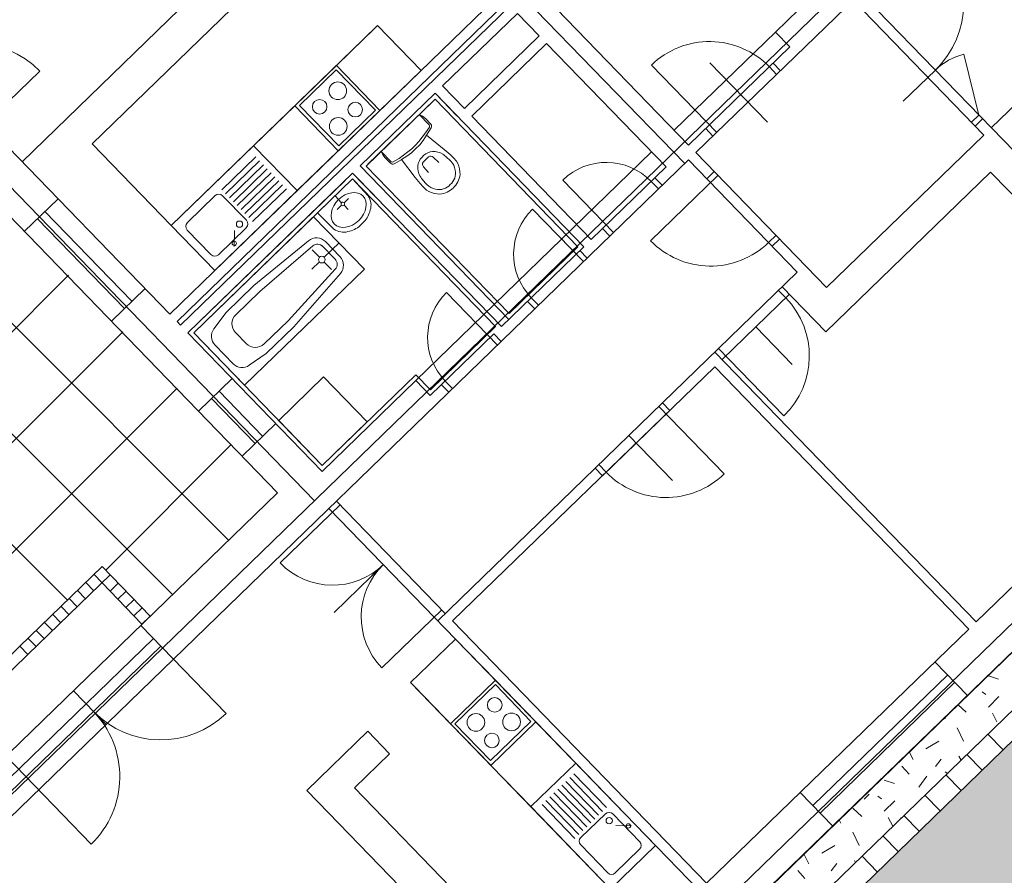
# Model space of a CAD drawing. Units: metres. Extents: x 0.004 to 0.285, y -0.008 to 0.217.
# Drawn here: x 0.054 to 0.073, y 0.1 to 0.116 of the extents above; entities that cross this region are included whole.
import ezdxf

# ---------------------------------------------------------------- set-up
doc = ezdxf.new("R2010")
doc.units = ezdxf.units.M
for name, pattern in [('GETRENNT', [31.75, 12.7, -6.35, 0, -6.35, 0, -6.35]), ('PUNKT', [6.35, 0, -6.35]), ('STRICHPUNKT', [25.4, 12.7, -6.35, 0, -6.35])]:
    doc.linetypes.add(name, pattern=pattern)
for name, color, linetype, lineweight in [('1_Obecn%%233', 7, 'Continuous', 25), ('2', 7, 'Continuous', 13), ('Filling', 7, 'Continuous', 25), ('Pomocn%%225_konstrukce', 52, 'PUNKT', 13), ('Rastr', 40, 'STRICHPUNKT', 18), ('Vzory', 7, 'Continuous', 25)]:
    doc.layers.add(name, color=color, linetype=linetype, lineweight=lineweight)

msp = doc.modelspace()

# ---------------------------------------------------------------- hatches: boundary and pattern name
at = {"layer": 'Filling', "linetype": 'ByBlock', "lineweight": 13}
h = msp.add_hatch(color=9, dxfattribs=at)
h.dxf.hatch_style = 2
h.paths.add_polyline_path([(0.07796548837912269, 0.1192630322943442), (0.07622540420107543, 0.1177515871557407), (0.08229424611548894, 0.1114899933109991), (0.05709858153574169, 0.08706182069005444), (0.05623619460710325, 0.08622738148551434), (0.01251326498831622, 0.1314147154456005), (0.01805950888991356, 0.1488396201119758), (0.01509210264007561, 0.1519581044870429), (0.004309652444673702, 0.1285887830913998), (0.05737349848356098, 0.0419698579357937), (0.06817571352771483, 0.02384951351676136), (0.08543293558945879, 0.04838903850689531), (0.08523307576263324, 0.05093149424437433), (0.05739359043212608, 0.07965366436820477), (0.06457413296122104, 0.08661353569943459), (0.08241365186218172, 0.10372270512674), (0.08354159100609831, 0.1054702179227024), (0.0843508370637428, 0.1073862472814508), (0.08481707866699435, 0.1094132318524644), (0.08492630898649804, 0.1114902769699693), (0.08467524652509019, 0.1135549840494059), (0.08407143370108679, 0.1155453251656145), (0.083133010257734, 0.1174015064937994), (0.08168369142035954, 0.1160008145570755)])

# ---------------------------------------------------------------- linework, layer by layer
at = {"layer": '1_Obecn%%233', "color": 34, "linetype": 'ByBlock', "lineweight": 13}
for p, q in [((0.08200188945722767, 0.1117915353220888), (0.05828058459190652, 0.08879281154461205)), ((0.08229424611548894, 0.1114899933109991), (0.0585715297779534, 0.08848990105697885)), ((0.072644901760621, 0.1021345802517608), (0.07235254510259256, 0.1024361222628504)), ((0.07224284574599005, 0.1017447713743895), (0.07195048908796162, 0.1020463133850135)), ((0.07184078973112629, 0.1013549624970183), (0.07154843307309784, 0.1016565045076422)), ((0.07143873371626251, 0.100965153619647), (0.0711463770584669, 0.101266695630271)), ((0.07103667770163156, 0.1005753447418101), (0.07074432104360312, 0.1008768867528997)), ((0.07063462168676779, 0.1001855358644389), (0.07034226502873935, 0.1004870778755285)), ((0.07023256567190402, 0.09979572698706761), (0.06994020901410841, 0.1000972689976916))]:
    msp.add_line(p, q, dxfattribs=at)
at = {"layer": '2', "color": 7, "linetype": 'ByBlock', "lineweight": 13}
for q in [(0.05588538041408174, 0.08761673763766885), (0.05588538041408174, 0.08761673763766885), (0.05888644735282287, 0.09052264313446358)]:
    msp.add_line((0.08144501963211223, 0.1123659010571428), q, dxfattribs=at)
at = {"layer": 'Pomocn%%225_konstrukce', "color": 32, "linetype": 'ByBlock', "lineweight": 13}
for p, q in [((0.05536981569463387, 0.1056500138635747), (0.05378804126870818, 0.1041209652521648)), ((0.05628724486241117, 0.1047009492069483), (0.05536981569463387, 0.1056500138635747)), ((0.0555227205560077, 0.105491836420726), (0.05394094613008201, 0.1039627878093161)), ((0.05612906741979532, 0.1045480443462729), (0.05521163825201802, 0.1054971090028994)), ((0.05536454311315902, 0.105338931562379), (0.05521163825155236, 0.105497109004762)), ((0.05504818822792731, 0.1050331218391657), (0.05489528336655349, 0.1051912992820144)), ((0.05520636567054316, 0.1051860267007723), (0.05505346080916934, 0.1053442041431554)), ((0.05567562541761436, 0.105333658978343), (0.0555174479749985, 0.1051807541167364)), ((0.05489001078554429, 0.1048802169780247), (0.05473710592393764, 0.1050383944204077)), ((0.05582853027898818, 0.1051754815350287), (0.05567035283637233, 0.1050225766743533)), ((0.05598143514036201, 0.10501730409218), (0.05582325769797899, 0.104864399231039)), ((0.05473183334292844, 0.104727312116418), (0.05457892848132178, 0.1048854895588011)), ((0.05613434000196867, 0.104859126649797), (0.05597616255935282, 0.1047062217881903)), ((0.05457365590031259, 0.1045744072548114), (0.05442075103893877, 0.1047325846976601)), ((0.05628724486334249, 0.1047009492069483), (0.05612906742072665, 0.1045480443458073)), ((0.05441547845769674, 0.1044215023936704), (0.05426257359632291, 0.1045796798360534)), ((0.05409912357269787, 0.1041156926704571), (0.05394621871132404, 0.1042738701133057)), ((0.05425730101531372, 0.1042685975320637), (0.05410439615370706, 0.1044267749744467)), ((0.0522062668427825, 0.1025919166402891), (0.05378804126870818, 0.1041209652521648)), ((0.05394094613008201, 0.1039627878093161), (0.05378804126870818, 0.1041209652516991)), ((0.05394094613008201, 0.1039627878093161), (0.05378804126870818, 0.1041209652521648)), ((0.05235917170415633, 0.1024337391974404), (0.05394094613008201, 0.1039627878093161))]:
    msp.add_line(p, q, dxfattribs=at)
at = {"layer": 'Rastr', "color": 8, "linetype": 'STRICHPUNKT', "lineweight": 13}
for p, q in [((0.05338564311037772, 0.1269491582103074), (0.06653907399601303, 0.1133772292416543)), ((0.07351120417704805, 0.1205521439267322), (0.05117855915473774, 0.09890813860669732)), ((0.04649196490412578, 0.1202680504587479), (0.05943661117274314, 0.1069115489344113)), ((0.08116664014244453, 0.1126531376494095), (0.06378882633126341, 0.0958111785245128))]:
    msp.add_line(p, q, dxfattribs=at)
at = {"layer": 'Rastr', "color": 8, "linetype": 'ByBlock', "lineweight": 13}
for p, q in [((0.07371998879406601, 0.1203367164833471), (0.06675450144032948, 0.1135860138591379)), ((0.07265613722777925, 0.1201412175195292), (0.0682788219593931, 0.1158988792351447)), ((0.0462047283120919, 0.1199896709690802), (0.05873180534644053, 0.1070640243329108)), ((0.04747736449586228, 0.1199697424890473), (0.0566638876539655, 0.1104909349554218)), ((0.06207887886278331, 0.1184103990751319), (0.06661531169502996, 0.1137296321555041)), ((0.05815022337296978, 0.1175968496473506), (0.05383257104828954, 0.1134123345660046)), ((0.05517320990446024, 0.1137533060363494), (0.05862915245397016, 0.1171026826482266)), ((0.0566638876539655, 0.1104909349554218), (0.06298309267638251, 0.1166152837271802)), ((0.07763913478935137, 0.1086773728192784), (0.06991410395107232, 0.1166481882454827)), ((0.05680307739926502, 0.1103473166595213), (0.0631222824214492, 0.116471665432211)), ((0.05687267227168195, 0.1102755075115711), (0.06319187729386613, 0.1163998562837951)), ((0.0722759010619484, 0.1139238691735081), (0.06977048565540463, 0.1165089985001832)), ((0.06189488407876342, 0.114864340539556), (0.06333106703846715, 0.1162562379878946)), ((0.06333106703846715, 0.1162562379878946), (0.06189488407876342, 0.114864340539556)), ((0.06333106703846715, 0.1162562379878946), (0.06375109538668766, 0.1158228457462974)), ((0.06057725648325868, 0.1159547289586626), (0.05669045904604719, 0.1121877831127495)), ((0.06064854795299471, 0.1160238221166656), (0.05985864732554182, 0.1152582785203122)), ((0.06148368642223068, 0.1151621123412624), (0.06064854795299471, 0.1160238221166656)), ((0.06375109538668766, 0.1158228457462974), (0.06231491242675111, 0.1144309482979588)), ((0.06855720144906081, 0.1156116426433437), (0.0682788219593931, 0.1158988792351447)), ((0.06389028513082304, 0.1156792274499312), (0.06245410217135213, 0.1142873300015926)), ((0.06389028513082304, 0.1156792274499312), (0.06618445680732839, 0.1133120629200712)), ((0.06855720144906081, 0.1156116426433437), (0.06661531169502996, 0.1137296321555041)), ((0.07218250754568727, 0.1143076116521843), (0.07189011130388827, 0.1154714434435591)), ((0.05906874669785611, 0.1144927349230275), (0.05985864732554182, 0.1152582785203122)), ((0.05985864732554182, 0.1152582785203122), (0.06069378579454496, 0.1143965687444434)), ((0.05985864732554182, 0.1152582785203122), (0.06069378579454496, 0.1143965687444434)), ((0.06590133192879148, 0.1152657967293635), (0.06715403963229619, 0.1139732320662588)), ((0.06812798236194066, 0.1141680248300545), (0.06702045163325966, 0.1153107934738509)), ((0.06816379625513218, 0.1152303683203645), (0.06830298599996604, 0.115086750024464)), ((0.06823560540284962, 0.1152999631925486), (0.06837479514814913, 0.1151563448971137)), ((0.05416970078134909, 0.11514796532318), (0.05248218580381945, 0.1135124858212657)), ((0.0598573187601287, 0.1151734361080453), (0.05915358911012299, 0.1144914063583128)), ((0.06060894338227808, 0.1143978973096237), (0.0598573187601287, 0.1151734361080453)), ((0.06148368642223068, 0.1151621123412624), (0.06069378579454496, 0.1143965687444434)), ((0.07134736907691695, 0.1151693214285187), (0.07073230863595381, 0.1145732267228887)), ((0.06189488407876342, 0.114864340539556), (0.06231491242675111, 0.1144309482979588)), ((0.06175126578286291, 0.1147251507947221), (0.06031508282339201, 0.1133332533468492)), ((0.06031508282339201, 0.1133332533468492), (0.06175126578286291, 0.1147251507947221)), ((0.06175126578286291, 0.1147251507947221), (0.0621688350175973, 0.1142942959065549)), ((0.06175126578286291, 0.1147251507947221), (0.06460465555172414, 0.1117809757278301)), ((0.0582702603014186, 0.1137188703054562), (0.05906016092933714, 0.1144844139018096)), ((0.05906016092933714, 0.1144844139018096), (0.05989529939834028, 0.1136227041264065)), ((0.05915358911012299, 0.1144914063583128), (0.05990521373203956, 0.1137158675598912)), ((0.06175134885357693, 0.1146101140831597), (0.06043006053124555, 0.113329568431247)), ((0.06046436133305542, 0.1133628101716749), (0.06170245066680945, 0.1145627250424586)), ((0.06449153233552352, 0.1117827471476048), (0.06175134885357693, 0.1146101140831597)), ((0.06069378579454496, 0.1143965687444434), (0.05990388516662642, 0.1136310251476243)), ((0.06060894338227808, 0.1143978973096237), (0.05990521373203956, 0.1137158675598912)), ((0.06144745021034032, 0.1143155865478329), (0.06151346348156221, 0.1142859323658049)), ((0.06144744993024506, 0.1143155868365429), (0.06163928919611499, 0.1141176447849721)), ((0.06151346348156221, 0.1142859323658049), (0.06156831096461974, 0.1142384665352292)), ((0.06245410217135213, 0.1142873300015926), (0.06474827384762466, 0.1119201654721983)), ((0.07218250754568727, 0.1143076116521843), (0.07203888924932107, 0.1141684219078161)), ((0.06156831096461974, 0.1142384665352292), (0.06167024528654293, 0.1141296299174428)), ((0.0616431386815384, 0.1140775037729181), (0.06157115955790505, 0.1139673126973212)), ((0.06167712119338103, 0.1140613554436714), (0.06158932941406965, 0.1139187719291076)), ((0.07225210241810419, 0.114235802504234), (0.07210848412173801, 0.1140966127594002)), ((0.06150693916133605, 0.1138845779243857), (0.06143776267650537, 0.1138026237990707)), ((0.06157115955790505, 0.1139673126973212), (0.06150693916133605, 0.1138845779243857)), ((0.06159002082655207, 0.1139198196013458), (0.06152535345661454, 0.1138218314484693)), ((0.06159002082655207, 0.1139198196013458), (0.06192853528494015, 0.1136477140714414)), ((0.06694304073927924, 0.1140472554890439), (0.06708223048434593, 0.113903637193609)), ((0.06925991684687324, 0.1110008845319971), (0.0722759010619484, 0.1139238691735081)), ((0.05669045904604719, 0.1121877831127495), (0.05517320990446024, 0.1137533060363494)), ((0.05669045904604719, 0.1121877831127495), (0.0582702603014186, 0.1137188703054562)), ((0.0582702603014186, 0.1137188703054562), (0.05910539868543856, 0.1128571606175974)), ((0.05910539877042174, 0.1128571605295874), (0.0582702603014186, 0.1137188703054562)), ((0.06130639274651185, 0.1136617971882224), (0.06134182599489577, 0.1136961379889399)), ((0.06137724802340381, 0.1137304679136723), (0.06134182599489577, 0.1136961379889399)), ((0.06143776267650537, 0.1138026237990707), (0.06137724802340381, 0.1137304679136723)), ((0.06145679706637748, 0.1137339614434168), (0.0613786094179377, 0.1136581844124012)), ((0.06152535345661454, 0.1138218314484693), (0.06145679706637748, 0.1137339614434168)), ((0.05766209849668667, 0.1128736619316042), (0.05831192640541121, 0.1135034520300105)), ((0.05989529939834028, 0.1136227041264065), (0.05910539877042174, 0.1128571605295874)), ((0.06071936178975738, 0.113609948665835), (0.06074694042117335, 0.1135430448283441)), ((0.06071936206985265, 0.1136099483766593), (0.06091120213503018, 0.113412005500868)), ((0.06074694042117335, 0.1135430448283441), (0.06079266591835767, 0.1134867382529192)), ((0.06106359205953777, 0.1134753968175501), (0.06114830374531448, 0.1135369996582158)), ((0.06111047022626735, 0.1134550595064648), (0.06121043601445854, 0.1135166259990074)), ((0.06114830374531448, 0.1135369996582158), (0.06123237774404697, 0.1136035711248405)), ((0.06121043601445854, 0.1135166259990074), (0.06130041615967639, 0.1135824019438587)), ((0.06123237774404697, 0.1136035711248405), (0.06130639274651185, 0.1136617971882224)), ((0.06130041615967639, 0.1135824019438587), (0.0613786094179377, 0.1136581844124012)), ((0.06153797723515891, 0.1135347428899258), (0.06149699001060799, 0.1134950193488039)), ((0.06152272561355494, 0.1134037379063666), (0.06162841386138462, 0.1135061676613986)), ((0.0617154305158183, 0.1134984985175543), (0.0618218373383861, 0.1133992812531069)), ((0.06192853528494015, 0.1136477140714414), (0.06204154503298923, 0.1135506531293504)), ((0.06204154503298923, 0.1135506531293504), (0.06210369359143079, 0.113488357284572)), ((0.06675450144032948, 0.1135860138591379), (0.06925991684687324, 0.1110008845319971)), ((0.06661088314419612, 0.113446824114304), (0.05138734377222136, 0.09869271116284654)), ((0.05773579294211231, 0.1127976227761246), (0.05838562085083686, 0.113427412874531)), ((0.05780948738753796, 0.1127215836206451), (0.05845931529626251, 0.1133513737190515)), ((0.06031508282339201, 0.1133332533468492), (0.06316847259225324, 0.1103890782790259)), ((0.06043006053124555, 0.113329568431247), (0.06317024401272647, 0.1105022014956921)), ((0.06079266591835767, 0.1134867382529192), (0.06089825665205717, 0.1133814480355941)), ((0.06095120159978978, 0.1134069026415236), (0.06106359205953777, 0.1134753968175501)), ((0.060966285120463, 0.1133724352782592), (0.06111153884627856, 0.1134557176432572)), ((0.06111047022626735, 0.1134550595064648), (0.06137184730754234, 0.1131081894352101)), ((0.06152766122645699, 0.1133165183751844), (0.06162349866284057, 0.1132070575915277)), ((0.06210369359143079, 0.113488357284572), (0.06216162926750258, 0.1134255251814611)), ((0.06216162926750258, 0.1134255251814611), (0.06218673356785439, 0.1133776424275711)), ((0.06618445680732839, 0.1133120629200712), (0.06474827384762466, 0.1119201654721983)), ((0.06661088314419612, 0.113446824114304), (0.06869872931693681, 0.1112925496748649)), ((0.05701186201628298, 0.1101318892152049), (0.06017146452772431, 0.1131940636010841)), ((0.05788317087339238, 0.112645555772353), (0.05853299878234975, 0.113275345871225)), ((0.05795686531881802, 0.1125695166168734), (0.05860669322730973, 0.1131993067157455)), ((0.05803055976424366, 0.1124934774613939), (0.05868038767273538, 0.113123267560266)), ((0.06017146452772431, 0.1131940636010841), (0.06058903376152739, 0.1127632087138482)), ((0.06017146452772431, 0.1131940636010841), (0.06302485429658555, 0.1102498885346577)), ((0.0658847665451467, 0.1118970233607106), (0.06717733120848425, 0.113149731064681)), ((0.0658847665451467, 0.1118970233607106), (0.06717733120848425, 0.113149731064681)), ((0.0669641180401668, 0.1130823504677974), (0.06710773633630016, 0.1132215402126312)), ((0.0669641180401668, 0.1130823504677974), (0.06710773633630016, 0.1132215402126312)), ((0.06924663119367323, 0.110152460409794), (0.07240623370488175, 0.1132146347952075)), ((0.07658192604966461, 0.1089060859167948), (0.07240623370488175, 0.1132146347952075)), ((0.06002784623135813, 0.1130548738571815), (0.05701186201628298, 0.1101318892152049)), ((0.06016969310678542, 0.1130809403848834), (0.05712498523271643, 0.1101301177949645)), ((0.05810425420990214, 0.1124174383054487), (0.05875408211816102, 0.1130472284047864)), ((0.05817794865532779, 0.1123413991499692), (0.05882777656358667, 0.1129711892488413)), ((0.06016969310678542, 0.1130809403848834), (0.05949789608712308, 0.1124298586053774)), ((0.06016969310678542, 0.1130809403848834), (0.06047173911123536, 0.1127594169140793)), ((0.06291173108015209, 0.1102516599553637), (0.06016969310678542, 0.1130809403848834)), ((0.06137184730754234, 0.1131081894352101), (0.06146532837627456, 0.1129922019066289)), ((0.06146532837627456, 0.1129922019066289), (0.06152564107999206, 0.1129281295291148)), ((0.06152564107999206, 0.1129281295291148), (0.06158662999770604, 0.1128682538126595)), ((0.06420037197112106, 0.1130602547382005), (0.0651747001844924, 0.1120549266659655)), ((0.06589722021576017, 0.1130336834308691), (0.06603640996012837, 0.1128900651354343)), ((0.06596902936394326, 0.1131032783035189), (0.06610821910807863, 0.1129596600076184)), ((0.057000619585393, 0.1122435901826248), (0.05753501428826712, 0.1127615065244026)), ((0.05910539868543856, 0.1128571606175974), (0.05752559743006714, 0.1113260734239593)), ((0.058132275512442, 0.1122889311965555), (0.05767641830909997, 0.1127592922481708)), ((0.0582516431005206, 0.112265359994024), (0.05890147100877948, 0.1128951500928961)), ((0.05995906672650017, 0.1126261416263878), (0.05983379459707067, 0.1127553994953632)), ((0.06158662999770604, 0.1128682538126595), (0.06163370897085406, 0.1128416682262905)), ((0.05452036558371037, 0.1127026567133144), (0.05387408325145952, 0.1120763028617948)), ((0.05995830097259022, 0.1125775050604716), (0.05987687613116578, 0.1124985909997486)), ((0.06000693902792409, 0.1125767461895011), (0.06008585988497361, 0.1124953143349849)), ((0.06000770478183404, 0.1126253827549517), (0.06008912826399319, 0.1127042982187122)), ((0.05426903356588446, 0.1124590746597387), (0.05593931050389074, 0.1107356551084668)), ((0.08144501963234507, 0.1123659010571428), (0.05846609227824956, 0.09009554188512266)), ((0.05949789608712308, 0.1124298586053774), (0.05980981023958884, 0.1121178989917971)), ((0.06362362983589992, 0.1125012967716903), (0.06459795804973692, 0.1114959686999209)), ((0.0541254152697511, 0.1123198849153705), (0.05579569220775738, 0.1105964653631672)), ((0.05752559743006714, 0.1113260734239593), (0.05669045904604719, 0.1121877831127495)), ((0.05942287796805613, 0.1123571537123062), (0.05712498523271643, 0.1101301177949645)), ((0.06039720618166029, 0.1113518256405368), (0.05942287796805613, 0.1123571537123062)), ((0.06038786858203821, 0.1122589088119566), (0.06031269338005223, 0.1121860516797751)), ((0.05699840530962683, 0.1121021861620247), (0.05745426251343452, 0.1116318251104094)), ((0.05759566653380171, 0.1116296108351089), (0.058130061236443, 0.1121475271754898)), ((0.05790087361517363, 0.111788495181594), (0.05790561282285489, 0.1120911417766474)), ((0.06496370129217394, 0.1121289500896819), (0.0651028910363093, 0.1119853317933157)), ((0.06814723087148741, 0.1118615949521773), (0.06829084916715511, 0.1120007846974768)), ((0.06814723087148741, 0.1118615949521773), (0.06829084916715511, 0.1120007846974768)), ((0.05827779110171832, 0.1110384892104194), (0.0593240689788945, 0.1118981999787502)), ((0.05940601853886619, 0.1117981744781137), (0.05838866706495174, 0.1109240855453536)), ((0.05957696763030253, 0.1118102018167265), (0.05983489771303721, 0.1115440652640537)), ((0.05962567784916609, 0.111578893981874), (0.05991004207497463, 0.1118544896766543)), ((0.0596487767782528, 0.1118797966893762), (0.0596487767782528, 0.1118797966893762)), ((0.0596487767782528, 0.1118797966893762), (0.05992715626792051, 0.1115925600975752)), ((0.06821682574413716, 0.111789785804227), (0.0683604440393392, 0.1119289755490609)), ((0.06821682574413716, 0.111789785804227), (0.0683604440393392, 0.1119289755490609)), ((0.05953517927555368, 0.1115803111176938), (0.05939598953118548, 0.1117239294145256)), ((0.06460465555172414, 0.1117809757278301), (0.06302485429658555, 0.1102498885346577)), ((0.06317024401272647, 0.1105022014956921), (0.06449153233552352, 0.1117827471476048)), ((0.06453057745308616, 0.1117091818684712), (0.06466976719722152, 0.1115655635725707)), ((0.05953376213973388, 0.1114898125450127), (0.05939014384336769, 0.1113506228001788)), ((0.05962426071218215, 0.1114883954082616), (0.05976345045748167, 0.1113447771128267)), ((0.05809931344632059, 0.1091247897231951), (0.06039720618166029, 0.1113518256405368)), ((0.05983797313412652, 0.111352476535365), (0.05893245873483829, 0.1103629922475666)), ((0.05904333469807171, 0.1102485885820352), (0.05993538369075396, 0.1112674352820031)), ((0.06180505111068487, 0.1046114419233054), (0.06869872931693681, 0.1112925496748649)), ((0.05774640340660699, 0.11052348715486), (0.05827779110171832, 0.1110384892104194)), ((0.05619064252194949, 0.1109792371620424), (0.05554436018969864, 0.1103528833100572)), ((0.05838866706495174, 0.1109240855453536), (0.05792908851825632, 0.1104786783619784)), ((0.06197428838303313, 0.1109028136930428), (0.06294861659756862, 0.1098974856212735)), ((0.06725811780593358, 0.1096178441862576), (0.06855068246996962, 0.1108705518892966)), ((0.06833968357695266, 0.1109445753134787), (0.06847887332178652, 0.1108009570166469)), ((0.06841149272443726, 0.1110141701851971), (0.06924663119367323, 0.110152460409794)), ((0.06352524938108399, 0.1107348536546342), (0.0636644391254522, 0.110591235358268)), ((0.06359705852926709, 0.1108044485263526), (0.06373624827363529, 0.1106608302309178)), ((0.05774640340660699, 0.11052348715486), (0.05751135619659908, 0.1102078088233247)), ((0.05680307739926502, 0.1103473166595213), (0.05687267227168195, 0.1102755075115711)), ((0.05893245873483829, 0.1103629922475666), (0.05847288018744439, 0.1099175850637257)), ((0.05701186201628298, 0.1101318892152049), (0.0595868722954765, 0.1074749507401139)), ((0.05712498523271643, 0.1101301177949645), (0.05809931344632059, 0.1091247897231951)), ((0.05712498523271643, 0.1101301177949645), (0.05958864371594973, 0.1075880739567801)), ((0.05792377425637096, 0.1101393087133765), (0.0581335105386097, 0.1099228993253782)), ((0.0585119470031932, 0.1097335865264758), (0.05904333469807171, 0.1102485885820352)), ((0.06288123600021936, 0.1101106987898238), (0.06166048048506491, 0.1089275859585032)), ((0.06166225190507248, 0.1090407091751695), (0.06291173108015209, 0.1102516599553637)), ((0.06288123600021936, 0.1101106987898238), (0.06302042574551887, 0.1099670804934576)), ((0.06790440013771877, 0.1102441980373114), (0.06860034886165522, 0.1095261065573432)), ((0.0575315140511375, 0.1098974499632604), (0.0575315140511375, 0.1098974499632604)), ((0.0575315140511375, 0.1098974499632604), (0.0578794884129893, 0.1095384042230435)), ((0.0585119470031932, 0.1097335865264758), (0.058189063946018, 0.1095085386843421)), ((0.07212975887465291, 0.1045912038264796), (0.06711892806133256, 0.1097614624816924)), ((0.06719073720951564, 0.1098310573543422), (0.0684434449125547, 0.1085384926907718)), ((0.06208785915118642, 0.1046070133722387), (0.0671144995102659, 0.1094786544404924)), ((0.07198614057898521, 0.1044520140825771), (0.0671144995102659, 0.1094786544404924)), ((0.05786091945995576, 0.1092558176098391), (0.05721463712770492, 0.1086294637587853)), ((0.05875350524694659, 0.1084497837321833), (0.05961521502258256, 0.1092849222007208)), ((0.0613821009953972, 0.1092148225503042), (0.0595868722954765, 0.1074749507401139)), ((0.05958864371594973, 0.1075880739567801), (0.06138387241540477, 0.1093279457665049)), ((0.05961521502258256, 0.1092849222007208), (0.0604503534915857, 0.1084232124253176)), ((0.0613821009953972, 0.1092148225503042), (0.06166048048506491, 0.1089275859585032)), ((0.06138387241540477, 0.1093279457665049), (0.06166225190507248, 0.1090407091751695)), ((0.06194771707663313, 0.1092059654486366), (0.06208690682123415, 0.1090623471522704)), ((0.05760958744189702, 0.1090122355562635), (0.05844472591090016, 0.1081505257808603)), ((0.06187590792821721, 0.1091363705759868), (0.06201509767374955, 0.1089927522800863)), ((0.05746596914553084, 0.1088730458118953), (0.05830110761453398, 0.1080113360360265)), ((0.06625278973416425, 0.1086435159719549), (0.06611359998956323, 0.1087871342678554)), ((0.07658192604966461, 0.1089060859167948), (0.07212975887465291, 0.1045912038264796)), ((0.06625278973416425, 0.1086435159719549), (0.06496022507036105, 0.1073908082689159)), ((0.06604179084114731, 0.1087175393956713), (0.06729449854488485, 0.1074249747316353)), ((0.05958864371594973, 0.1075880739567801), (0.05875350524694659, 0.1084497837321833)), ((0.0604503534915857, 0.1084232124253176), (0.05958864371594973, 0.1075880739567801)), ((0.05869605792895891, 0.1083941078339703), (0.05804977559670806, 0.1077677539824508)), ((0.06546731765777804, 0.1081607804163359), (0.06630245612631552, 0.1072990706409328)), ((0.06482103532599286, 0.1075344265648164), (0.06496022507036105, 0.1073908082689159)), ((0.06489284447371028, 0.1076040214370005), (0.06503203421831132, 0.1074604031406343)), ((0.05873180534644053, 0.1070640243329108), (0.05011470758845098, 0.09871263964287937)), ((0.05986082323361188, 0.1069049061075784), (0.06194866940681823, 0.1047506316681392)), ((0.05993041810649447, 0.1068330969596282), (0.05878147173882462, 0.1057195790009573)), ((0.05971720493794419, 0.1067657163627446), (0.06681588192423805, 0.09944118326809258)), ((0.06076112802396529, 0.1056885791425593), (0.05981430989969522, 0.1047709566890262)), ((0.06187907453416847, 0.1048224408160895), (0.06073012816649861, 0.1037089228574187)), ((0.05774366332357749, 0.102833788679447), (0.05610818382189609, 0.1045213036569767)), ((0.06208785915118642, 0.1046070133722387), (0.06695950021990575, 0.09958037301385775)), ((0.07198614057898521, 0.1044520140825771), (0.06695950021990575, 0.09958037301385775)), ((0.05247407188406214, 0.1005118485288694), (0.05635176587500609, 0.1042699716389179)), ((0.062144704451086, 0.1042609819513746), (0.06128299467568286, 0.1034258434828371)), ((0.062144704451086, 0.1042609819513746), (0.06291024804813787, 0.1034710813243873)), ((0.05261326162912883, 0.1003682302325033), (0.05649095562030561, 0.1041263533425517)), ((0.07196621209848672, 0.1031793778990395), (0.0713398582469672, 0.1038256602305919)), ((0.06899831097316929, 0.1010689128059894), (0.07158344030054287, 0.1035743282125332)), ((0.06128299467568286, 0.1034258434828371), (0.06204853827203624, 0.1026359428549185)), ((0.06135208783275448, 0.1033545520128682), (0.06511903367913328, 0.0994677545754239)), ((0.06204853827203624, 0.1026359428549185), (0.06291024804813787, 0.1034710813243873)), ((0.06204853827203624, 0.1026359428549185), (0.06291024804813787, 0.1034710813243873)), ((0.06290891948249192, 0.1033862389111891), (0.06213338068476879, 0.1026346142888069)), ((0.06290891948249192, 0.1033862389111891), (0.06359094923222437, 0.1026825092611834)), ((0.06291024804813787, 0.1034710813243873), (0.06367579164449126, 0.1026811806955375)), ((0.06913750071800313, 0.1009252945096232), (0.07172263004537673, 0.1034307099166326)), ((0.05544197301007808, 0.1026223136219196), (0.05481561915809289, 0.1032685959530063)), ((0.06281408186815679, 0.1018460422265343), (0.06204853827203624, 0.1026359428549185)), ((0.06213338068476879, 0.1026346142888069), (0.06281541043426841, 0.1019308846388012)), ((0.06281541043426841, 0.1019308846388012), (0.06359094923222437, 0.1026825092611834)), ((0.06282240288960747, 0.1018374564587139), (0.06368411266547627, 0.1026725949281827)), ((0.06368411266547627, 0.1026725949281827), (0.06444965626206249, 0.1018826942997985)), ((0.06046279343427159, 0.1024926795079373), (0.05929239791096189, 0.1013583737909794)), ((0.0608803626683075, 0.1020618246197701), (0.06046279343427159, 0.1024926795079373)), ((0.05515853399573825, 0.1003283732719719), (0.05352305449428968, 0.1020158882499673)), ((0.06020413414412178, 0.1014064479838125), (0.0608803626683075, 0.1020618246197701)), ((0.06358794648642652, 0.1010475558307953), (0.06282240288960747, 0.1018374564587139)), ((0.06358794648642652, 0.1010475558307953), (0.06444965617428534, 0.1018826942150481)), ((0.06444965626206249, 0.1018826942997985), (0.06358794648642652, 0.1010475558307953)), ((0.06444965617428534, 0.1018826942150481), (0.06598074336745777, 0.1003028929587454)), ((0.06496541764191352, 0.1009552441844717), (0.06433562754373998, 0.1016050720931962)), ((0.06504145679739304, 0.1010289386296645), (0.0644116666992195, 0.101678766538389)), ((0.06481333933072164, 0.100807855294086), (0.0641835492325481, 0.1014576832018793)), ((0.064889378486434, 0.1008815497392789), (0.06425958838802763, 0.1015313776475377)), ((0.05929239791096189, 0.1013583737909794), (0.05970996714523062, 0.1009275189028122)), ((0.06355351075599902, 0.09795050543360412), (0.06020413414412178, 0.1014064479838125)), ((0.06458523317193612, 0.100586782916449), (0.06395544307329692, 0.1012366108251736)), ((0.06466126101952978, 0.1006604664027691), (0.06403147092135623, 0.101310294311028)), ((0.06473730017524212, 0.1007341608484276), (0.06410751007683575, 0.1013839887566865)), ((0.06938108277157881, 0.1006739624915645), (0.06875472891959362, 0.1013202448240481)), ((0.06511903367913328, 0.0994677545754239), (0.06358794648642652, 0.1010475558307953)), ((0.06443315486074426, 0.1004393940255977), (0.06380336476210505, 0.1010892219343223)), ((0.0645091940164566, 0.1005130884712562), (0.06387940391758457, 0.1011629163799807)), ((0.05970996714523062, 0.1009275189028122), (0.06389448222680949, 0.09660986657766625)), ((0.06501788559556007, 0.1009095710418187), (0.06454752454347909, 0.1004537138389423)), ((0.06567720595700667, 0.1003729620631784), (0.06515928961592726, 0.1009073567660525)), ((0.06551832161052153, 0.1006781691452488), (0.06521567501570098, 0.1006829083524644)), ((0.06506322660902515, 0.09977791511500254), (0.06454531026841141, 0.1003123098183423)), ((0.06598074336745777, 0.1003028929587454), (0.06511903367913328, 0.0994677545754239)), ((0.06520463062939234, 0.09977570083877071), (0.06567499168147332, 0.1002315580421127))]:
    msp.add_line(p, q, dxfattribs=at)
at = {"layer": 'Rastr', "color": 8, "linetype": 'GETRENNT', "lineweight": 13}
for p, q in [((0.0682788219593931, 0.1158988792351447), (0.06633693220536224, 0.1140168687468395)), ((0.07241951935831457, 0.1140630589178763), (0.07399932061391883, 0.1155941461110488)), ((0.06590607731766067, 0.1135992995128036), (0.0613821009953972, 0.1092148225503042))]:
    msp.add_line(p, q, dxfattribs=at)
at = {"layer": 'Rastr', "color": 174, "linetype": 'ByBlock', "lineweight": 18}
msp.add_line((0.05849632679787464, 0.09012484410591423), (0.08144501963211223, 0.1123659010571428), dxfattribs=at)
msp.add_line((0.05849632679787464, 0.09012484410591423), (0.08144501963211223, 0.1123659010571428), dxfattribs=at)
msp.add_line((0.05849632679787464, 0.09012484410591423), (0.08144501963211223, 0.1123659010571428), dxfattribs=at)
msp.add_line((0.05849632679787464, 0.09012484410591423), (0.08144501963211223, 0.1123659010571428), dxfattribs=at)
at = {"layer": 'Rastr', "color": 8, "linetype": 'ByBlock', "lineweight": 13}
for centre, radius in [((0.05988614475703798, 0.1147717187199742), 0.000169632308959961), ((0.05953836029791273, 0.1144654692285694), 0.0001402854919433594), ((0.06022080495930277, 0.1144113234337419), 0.0001402854919433594), ((0.05989486162061803, 0.1140885548763908), 0.0001696323089599609), ((0.05800093322223984, 0.1122151400162838), 6.014735412597656e-05), ((0.05957971999351867, 0.1115343532632105), 6.399999999999998e-05), ((0.0628954933572095, 0.102998100489378), 0.0001402854919433594), ((0.06253509807097726, 0.1026634402871132), 0.0001696323089599609), ((0.06321826191409491, 0.1026721571506932), 0.000169632308959961), ((0.062841347562382, 0.1023156558279879), 0.0001402854919433594), ((0.06509167677536606, 0.1007782287527807), 6.014735412597656e-05)]:
    msp.add_circle(centre, radius, dxfattribs=at)
for centre, radius, start, end in [((0.07009466137224808, 0.1164618860916235), 0.0018, 314.1028665495323, 44.10286654953231), ((0.05287713611708023, 0.1138952576196753), 0.0018, 44.10286654953231, 134.1028665495323), ((0.06701484988653102, 0.1141168503616937), 0.0016, 44.10286654982477, 134.1028665498248), ((0.07218250754475594, 0.1143076116517186), 0.0012, 104.1028665495323, 133.9250720987093), ((0.06161609713570215, 0.1140951677639969), 3.230000019073487e-05, 326.8532950240723, 44.1029257822133), ((0.06162899050302804, 0.1140909906928428), 5.652500033378602e-05, 328.3786948317896, 43.12492465533751), ((0.06172992556286044, 0.1132852074438706), 0.0003134944789325164, 137.9891561150091, 171.8076083562767), ((0.06174039396666922, 0.1132953530950472), 0.0003134944789325164, 96.39826278696891, 130.2168243112632), ((0.06166759708919563, 0.1134532550065778), 6.584262085694719e-05, 43.40697412938969, 126.5211965542004), ((0.06172406300553121, 0.1132800532942638), 0.0003273763424178106, 57.87033791014331, 93.2569469433324), ((0.06133282762439922, 0.1127542726881802), 0.0009820667791756714, 42.76239551703725, 54.85352423487398), ((0.06093816846725531, 0.1134214729489759), 5.652500033378601e-05, 225.0810621463818, 299.8273739321997), ((0.0609343998041004, 0.1134344879589044), 3.230000019073486e-05, 224.1029927176143, 301.3525005323502), ((0.06174572912440635, 0.1133010514220223), 0.0003273763424178106, 174.9489352989706, 210.335476030268), ((0.06157438565348275, 0.1133629173887894), 6.584262085694718e-05, 141.6846709465796, 224.7981420505816), ((0.06182853842852638, 0.1132039218815044), 0.0003128980211042872, 8.853620854185461, 43.94265220561545), ((0.06176909100823105, 0.1131794627443887), 0.000462273545515418, 358.0591898898973, 25.38491894766408), ((0.06503551043919288, 0.112198544961866), 0.0012, 44.10286654953231, 134.1028665495323), ((0.06228350011445582, 0.1136756348335184), 0.0009820666341955075, 213.352384247041, 225.443485644121), ((0.06185682841506786, 0.1131910091373138), 0.000287442401599721, 310.4571426959773, 12.26696691076432), ((0.06180926662217825, 0.1132195746893995), 0.000425504498057082, 313.5635673720124, 352.4687620165119), ((0.0618185581008438, 0.113194249259308), 0.0003128980211042872, 224.2629420875977, 259.3524105711346), ((0.06183057886292227, 0.1131655688900501), 0.0002874424015997211, 255.9390235334207, 317.7491892576663), ((0.05760460915998556, 0.1126896973759867), 9.999999999999998e-05, 44.10287520095381, 134.1028708752428), ((0.06184486071276479, 0.1132528963810764), 0.0004622735455154179, 242.8210578361426, 270.1467049316393), ((0.06180351068242453, 0.1132139962124638), 0.0004255044980570819, 275.7369415597279, 314.6424094117943), ((0.05998300219653174, 0.1126014446094632), 3.439405407145159e-05, 224.1028838288731, 224.102866526029), ((0.06445876830397174, 0.1116395869958215), 0.0012, 134.1028665495323, 224.1028665495323), ((0.05707021445664577, 0.1121717810351402), 9.999999999999998e-05, 134.1029428196002, 224.1029384938892), ((0.05806046636356041, 0.1122193363239057), 9.999999999999998e-05, 314.1029205077999, 44.10287520095381), ((0.05790179445943795, 0.1118473004726693), 4.131889661142054e-05, 224.1028838523758, 224.1028665495317), ((0.05947643482265994, 0.1117127689956687), 0.00024, 44.10286654953239, 129.4094301341586), ((0.05949688422959298, 0.1116916689565405), 0.00014, 44.10286654953239, 130.4693103256267), ((0.06703371291188523, 0.1130105413193814), 0.0016, 224.1028665495323, 314.1028665495324), ((0.06703371291188523, 0.1130105413193814), 0.0016, 224.1028665495323, 314.1028665495324), ((0.05752607166068629, 0.1117014199830592), 9.999999999999998e-05, 224.1029384938892, 314.1029205077999), ((0.05973436490469612, 0.1114466324420646), 0.00014, 317.7364227734381, 44.10286654953241), ((0.05975481431232765, 0.1114255324038677), 0.00024, 318.7963029649063, 44.10286654953241), ((0.06280942685157061, 0.110041103917174), 0.0012, 134.1028665495323, 224.1028665495323), ((0.0673299269527197, 0.109687439057976), 0.0016, 314.1028665495323, 44.10286654953231), ((0.05809611621079967, 0.110306336407084), 0.00024, 134.1028665495323, 224.1028665495324), ((0.0577038560048677, 0.1100644776569679), 0.00024, 143.3294330975604, 224.1028665495324), ((0.0583058524930384, 0.1100899270195514), 0.00024, 224.1028665495324, 314.1028665495325), ((0.05805183036718518, 0.1097054319172166), 0.00024, 224.1028665495323, 304.8763000015044), ((0.06618098058528267, 0.1085739210993052), 0.0016, 224.1028665495323, 314.1028665495324), ((0.05978679980919697, 0.1066939072147943), 0.0014, 224.1028665495323, 314.1028665495323), ((0.06173545623687096, 0.1046832510712557), 0.0014, 134.1028665495323, 224.1028665495323), ((0.05390582629106939, 0.1016209379364736), 0.0018, 314.1028665495326, 44.30408473401499), ((0.05649095561890863, 0.1041263533430174), 0.0018, 224.1028665495323, 314.1028665495323), ((0.06508748046704568, 0.1008377618934028), 0.0001, 44.10292050779994, 134.1028752009539), ((0.06545951631874777, 0.1006790899895132), 4.131889661142054e-05, 314.1028838523759, 314.1028665495319), ((0.06461711941473186, 0.1003819046905264), 0.0001, 134.1028752009539, 224.1028708752429), ((0.06560539680789225, 0.1003033671905287), 0.0001, 314.1029384938893, 44.10292050779994), ((0.06513503575581125, 0.09984750998718664), 0.0001, 224.1029428196003, 314.1029384938893)]:
    msp.add_arc(centre, radius, start, end, dxfattribs=at)
for centre, major_axis, ratio, start_param, end_param in [((0.06009476041560993, 0.1124861306184903), (0.0002760109179184979, 0.0002674999188178848), 0.7233171288237461, 3.141593042593964, 9.424778047781952), ((0.06020216173515655, 0.1126133527643979), (-0.0002354444784336465, 0.0002429355750778938), 0.899999976158142, 3.590865751100948, 4.465356965853145), ((0.05998356202919967, 0.112655277851969), (-0.0003940711172107751, 0.0004066092104519992), 0.899999976158142, 3.17000927527087, 3.677076478792598), ((0.0599291778197512, 0.1126025706101209), (-0.0003940715308327074, 0.0004066088095839946), 0.899999976158142, 2.606108804537227, 3.113175531221797), ((0.05996423783176578, 0.112382765378803), (-0.0002354447255590913, 0.0002429353355724997), 0.899999976158142, 1.817827840639522, 2.692319055391719)]:
    msp.add_ellipse(centre, major_axis=major_axis, ratio=ratio, start_param=start_param, end_param=end_param, dxfattribs=at)
at = {"layer": 'Vzory', "color": 32, "linetype": 'ByBlock', "lineweight": 13}
for p, q in [((0.05671330038295128, 0.1051128028747626), (0.04397820752696134, 0.1178478957307525)), ((0.05470114790927619, 0.1050036350050941), (0.04289697040128522, 0.1168078125128523)), ((0.05779193784762174, 0.1061554857539013), (0.05165832000877708, 0.112289103592746)), ((0.04617946899333038, 0.1026900330395438), (0.05472441167151555, 0.1112349757179618)), ((0.04721859168098308, 0.1016078353840858), (0.05576385983196087, 0.1101531035350636)), ((0.04825771436863579, 0.1005256377281621), (0.05680330799240619, 0.1090712313516997)), ((0.05543548110942356, 0.1055820841249079), (0.05784275615308434, 0.1079893591683358))]:
    msp.add_line(p, q, dxfattribs=at)
at = {"layer": 'Vzory', "color": 34, "linetype": 'ByBlock', "lineweight": 13}
for p, q in [((0.07236667963350192, 0.1035576370852068), (0.07256067962193861, 0.1034936370890215)), ((0.07208067965054885, 0.1032836371015385), (0.07200374655108016, 0.1032157549549484)), ((0.07224467964077369, 0.103249637103565), (0.07231667963648215, 0.1031956371067837)), ((0.07236667963350192, 0.1029576371209696), (0.07256667962158099, 0.1031576371090487)), ((0.07178238815603126, 0.1030012222708326), (0.07193667965913192, 0.1028596371268109)), ((0.071525804649134, 0.1027525506610552), (0.07153667968297377, 0.1027316371344403)), ((0.07244067962909118, 0.1028416371278837), (0.07252867962384596, 0.1026736371378973)), ((0.0717666796692647, 0.1025576371448114), (0.07188467966223135, 0.1022996371601894)), ((0.07141667969012633, 0.102303637159951), (0.07116667970502749, 0.1021576371686533)), ((0.07084752138865186, 0.102095182647387), (0.07092067971969022, 0.1019536371808127)), ((0.07179667966747656, 0.1020156371771172), (0.07184104987509236, 0.1019402078241703)), ((0.07070667973244563, 0.1018256371884421), (0.07084267972433939, 0.1016676371978596)), ((0.07145667968774214, 0.101959637180455), (0.07134867969417945, 0.1018176371889189)), ((0.07118067970419302, 0.1016316372000054), (0.07103267971301452, 0.1014196372126415)), ((0.07153467968309297, 0.1017176371948794), (0.07157738528550231, 0.1016845747930141)), ((0.07036667975271121, 0.1015576372044161), (0.07056067974114791, 0.1014936372082308)), ((0.07008067976975814, 0.1012836372207478), (0.06997867977583781, 0.1011936372261122)), ((0.07024467975998297, 0.1012496372227743), (0.07031667975569145, 0.101195637225993)), ((0.07036667975271121, 0.1009576372401789), (0.07056667974079028, 0.101157637228258)), ((0.06976667978847399, 0.1010156372367218), (0.0699366797783412, 0.1008596372460202)), ((0.07044067974830047, 0.100841637247093), (0.07052867974305525, 0.1006736372571066)), ((0.069504481816195, 0.1007935564574728), (0.06953667980218306, 0.1007316372536495)), ((0.07068267973387614, 0.1008396372472122), (0.07069418392001962, 0.1008282768633956)), ((0.06976667978847399, 0.1005576372640207), (0.06988467978144064, 0.1002996372793987)), ((0.06941667980933562, 0.1003036372791603), (0.06916667982423678, 0.1001576372878626)), ((0.06882867984438315, 0.1001316372894123), (0.06892067983889952, 0.09995363730002195)), ((0.06945667980695143, 0.09995963729966433), (0.06934867981338874, 0.09981763730812819)), ((0.06979667978668586, 0.1000156372963265), (0.06981822862180322, 0.09997900427662697)), ((0.0687066798516549, 0.09982563730765133), (0.06884267984354868, 0.09966763731706889))]:
    msp.add_line(p, q, dxfattribs=at)

doc.saveas('drawing.dxf')
